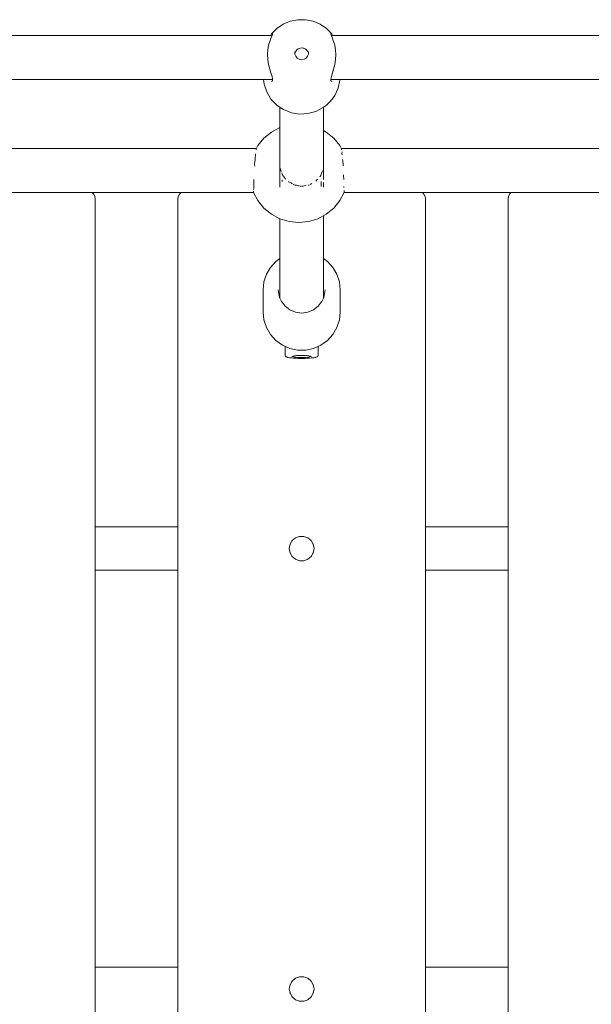
# Model space of a CAD drawing. Units: millimetres. Extents: x -3522 to 5240, y -2604 to 4252.
# Drawn here: x 572 to 780, y 2167 to 2524 of the extents above; entities that cross this region are included whole.
import ezdxf

# ---------------------------------------------------------------- set-up
doc = ezdxf.new("R2010")
doc.units = ezdxf.units.MM
doc.header["$MEASUREMENT"] = 0
for name, color, linetype, lineweight in [('4_Ном._пера__7', 7, 'Continuous', 18), ('5_Ном._пера__7', 7, 'Continuous', 18), ('9_Ном._пера__7', 7, 'Continuous', 18), ('E_Ном._пера__7', 7, 'Continuous', 18), ('S_Ном._пера__7', 7, 'Continuous', 18)]:
    doc.layers.add(name, color=color, linetype=linetype, lineweight=lineweight)

msp = doc.modelspace()

# ---------------------------------------------------------------- linework, layer by layer
at = {"layer": '4_Ном._пера__7', "color": 7, "linetype": 'Continuous', "lineweight": 18}
for points in [[(668.25, 2522.68), (665.95, 2521.13)], [(670.82, 2523.76), (668.25, 2522.68)], [(673.55, 2524.3), (670.82, 2523.76)], [(676.34, 2524.3), (673.55, 2524.3)], [(679.07, 2523.76), (676.34, 2524.3)], [(681.64, 2522.68), (679.07, 2523.76)], [(683.94, 2521.13), (681.64, 2522.68)], [(663.72, 2518.54), (663.8, 2518.69)], [(664.17, 2518.49), (663.78, 2517.58)], [(664.01, 2519.15), (663.8, 2518.69)], [(664.01, 2519.15), (665.95, 2521.13)], [(664.38, 2519.07), (664.17, 2518.49)], [(664.34, 2519.29), (664.38, 2519.07)], [(685.89, 2519.15), (683.94, 2521.13)], [(685.51, 2519.07), (685.55, 2519.29)], [(685.73, 2518.49), (685.51, 2519.07)], [(686.11, 2517.58), (685.73, 2518.49)], [(685.89, 2519.15), (686.11, 2518.65)], [(686.11, 2518.65), (686.17, 2518.54)], [(662.95, 2515), (662.67, 2513.34)], [(663.35, 2516.43), (662.95, 2515)], [(663.78, 2517.58), (663.35, 2516.43)], [(686.54, 2516.43), (686.11, 2517.58)], [(686.94, 2515), (686.54, 2516.43)], [(687.22, 2513.34), (686.94, 2515)], [(662.67, 2513.34), (662.58, 2511.61)], [(662.58, 2511.61), (662.67, 2509.82)], [(672.48, 2512.68), (672.48, 2511.81)], [(672.48, 2512), (672.49, 2512.08)], [(672.48, 2511.81), (672.78, 2511)], [(672.49, 2512.08), (672.66, 2512.6)], [(672.66, 2512.6), (672.92, 2513.04)], [(672.92, 2513.04), (673.22, 2513.38)], [(673.22, 2513.38), (673.62, 2513.68)], [(673.62, 2513.68), (674.07, 2513.89)], [(674.07, 2513.89), (674.87, 2514.04)], [(674.87, 2514.04), (675.43, 2514)], [(675.43, 2514), (675.73, 2513.92)], [(675.73, 2513.92), (676.25, 2513.69)], [(676.25, 2513.69), (676.7, 2513.36)], [(676.7, 2513.36), (676.99, 2513.01)], [(676.99, 2513.01), (677.25, 2512.57)], [(677.11, 2511), (677.41, 2511.81)], [(677.25, 2512.57), (677.41, 2512.03)], [(677.41, 2511.81), (677.41, 2512.68)], [(687.32, 2511.61), (687.22, 2513.34)], [(687.22, 2509.82), (687.32, 2511.61)], [(662.67, 2509.82), (662.95, 2508.04)], [(662.95, 2508.04), (663.35, 2506.38)], [(672.78, 2511), (673.34, 2510.34)], [(673.34, 2510.34), (674.09, 2509.91)], [(674.95, 2509.76), (674.09, 2509.91)], [(674.95, 2509.76), (675.8, 2509.91)], [(675.8, 2509.91), (676.55, 2510.34)], [(676.55, 2510.34), (677.11, 2511)], [(686.54, 2506.38), (686.94, 2508.04)], [(686.94, 2508.04), (687.22, 2509.82)], [(663.35, 2506.38), (663.78, 2504.96)], [(663.78, 2504.96), (664.17, 2503.71)], [(685.73, 2503.71), (686.11, 2504.96)], [(686.11, 2504.96), (686.54, 2506.38)], [(661.09, 2502.54), (661.27, 2500.91)], [(661.27, 2500.91), (662.24, 2498.06)], [(664.34, 2502.09), (664.01, 2501.81)], [(664.17, 2503.71), (664.38, 2502.73)], [(664.38, 2502.73), (664.34, 2502.09)], [(685.51, 2502.73), (685.73, 2503.71)], [(685.55, 2502.09), (685.51, 2502.73)], [(685.89, 2501.81), (685.55, 2502.09)], [(688.21, 2499.46), (688.86, 2502.39)], [(688.87, 2502.54), (688.86, 2502.39)], [(662.24, 2498.06), (663.05, 2496.71)], [(686.94, 2496.73), (688.21, 2499.46)], [(663.8, 2495.49), (663.05, 2496.71)], [(663.8, 2495.49), (664.87, 2494.34)], [(665.88, 2493.31), (664.87, 2494.34)], [(665.88, 2493.31), (667.16, 2492.41)], [(682.8, 2492.4), (683.93, 2493.31)], [(685.11, 2494.34), (683.93, 2493.31)], [(685.11, 2494.34), (686, 2495.48)], [(686.94, 2496.73), (686, 2495.48)], [(668.39, 2491.62), (667.16, 2492.41)], [(668.39, 2491.62), (669.81, 2491.02)], [(671.2, 2490.51), (669.81, 2491.02)], [(671.2, 2490.51), (672.7, 2490.22)], [(674.19, 2490.02), (672.7, 2490.22)], [(674.19, 2490.02), (675.7, 2490.06)], [(677.21, 2490.18), (675.7, 2490.06)], [(677.21, 2490.18), (678.66, 2490.54)], [(680.13, 2490.99), (678.66, 2490.54)], [(680.13, 2490.99), (681.45, 2491.64)], [(682.8, 2492.4), (681.45, 2491.64)], [(668.95, 2405.62), (668.95, 2402.4)], [(680.94, 2405.62), (680.94, 2402.4)], [(668.95, 2402.4), (668.98, 2402.25)], [(668.98, 2402.25), (669.06, 2402.1)], [(669.06, 2402.1), (669.21, 2401.94)], [(669.21, 2401.94), (669.34, 2401.84)], [(669.34, 2401.84), (669.77, 2401.69)], [(669.77, 2401.69), (669.91, 2401.64)], [(669.91, 2401.64), (670.58, 2401.51)], [(670.58, 2401.51), (671.46, 2401.4)], [(671.97, 2401.36), (671.46, 2401.4)], [(671.48, 2401.99), (671.76, 2402.1)], [(671.48, 2401.86), (671.48, 2401.99)], [(671.48, 2401.99), (671.48, 2401.86)], [(671.76, 2402.1), (672.3, 2402.2)], [(671.95, 2402.14), (671.95, 2401.93)], [(672.05, 2401.83), (671.95, 2401.93)], [(671.97, 2401.36), (672.52, 2401.32)], [(672.35, 2401.74), (672.05, 2401.83)], [(672.3, 2402.2), (673.05, 2402.28)], [(672.82, 2401.67), (672.35, 2401.74)], [(673.09, 2401.29), (672.52, 2401.32)], [(673.45, 2401.61), (672.82, 2401.67)], [(673.05, 2402.28), (673.96, 2402.33)], [(673.09, 2401.29), (673.7, 2401.27)], [(674.17, 2401.57), (673.45, 2401.61)], [(674.32, 2401.26), (673.7, 2401.27)], [(674.95, 2402.35), (673.96, 2402.33)], [(674.95, 2401.56), (674.17, 2401.57)], [(674.32, 2401.26), (674.95, 2401.25)], [(674.95, 2402.35), (675.93, 2402.33)], [(675.72, 2401.57), (674.95, 2401.56)], [(675.57, 2401.26), (674.95, 2401.25)], [(675.57, 2401.26), (676.19, 2401.27)], [(676.45, 2401.61), (675.72, 2401.57)], [(675.93, 2402.33), (676.84, 2402.28)], [(676.8, 2401.29), (676.19, 2401.27)], [(677.07, 2401.67), (676.45, 2401.61)], [(676.8, 2401.29), (677.37, 2401.32)], [(676.84, 2402.28), (677.59, 2402.2)], [(677.54, 2401.74), (677.07, 2401.67)], [(677.92, 2401.36), (677.37, 2401.32)], [(677.84, 2401.83), (677.54, 2401.74)], [(677.59, 2402.2), (678.13, 2402.1)], [(677.95, 2401.93), (677.84, 2401.83)], [(677.92, 2401.36), (678.43, 2401.4)], [(677.95, 2402.14), (677.95, 2401.93)], [(678.13, 2402.1), (678.41, 2401.99)], [(678.41, 2401.99), (678.41, 2401.86)], [(678.41, 2401.99), (678.41, 2401.86)], [(678.43, 2401.4), (679.31, 2401.51)], [(679.31, 2401.51), (679.98, 2401.64)], [(680.13, 2401.69), (679.98, 2401.64)], [(680.13, 2401.69), (680.55, 2401.84)], [(680.68, 2401.94), (680.55, 2401.84)], [(680.68, 2401.94), (680.83, 2402.1)], [(680.92, 2402.25), (680.83, 2402.1)], [(680.94, 2402.4), (680.92, 2402.25)]]:
    msp.add_lwpolyline(points, dxfattribs=at)
at = {"layer": '5_Ном._пера__7', "color": 7, "linetype": 'Continuous', "lineweight": 18}
for points in [[(598.83, 2461.47), (599.37, 2460.93)], [(631.06, 2461.47), (630.52, 2460.93)], [(718.83, 2461.47), (719.37, 2460.93)], [(751.06, 2461.47), (750.52, 2460.93)], [(751.06, 2461.47), (750.52, 2460.93)], [(750.52, 2460.93), (751.06, 2461.47)], [(599.37, 2460.93), (599.8, 2460.1)], [(629.95, 2459.17), (630.09, 2460.1)], [(629.95, 2340.05), (629.95, 2459.17)], [(630.52, 2460.93), (630.09, 2460.1)], [(719.37, 2460.93), (719.8, 2460.1)], [(719.95, 2459.17), (719.8, 2460.1)], [(719.95, 2459.17), (719.95, 2340.05)], [(749.95, 2459.17), (750.09, 2460.1)], [(749.95, 2459.17), (750.09, 2460.1)], [(749.95, 2459.17), (750.09, 2460.1)], [(749.95, 2340.05), (749.95, 2459.17)], [(750.52, 2460.93), (750.09, 2460.1)], [(629.95, 2180.05), (629.95, 2324.29)], [(719.95, 2180.05), (719.95, 2324.29)], [(749.95, 2180.05), (749.95, 2324.29)]]:
    msp.add_lwpolyline(points, dxfattribs=at)
at = {"layer": '9_Ном._пера__7', "color": 7, "linetype": 'Continuous', "lineweight": 18}
for points in [[(599.37, 2460.93), (598.83, 2461.47)], [(631.06, 2461.47), (630.52, 2460.93)], [(719.37, 2460.93), (718.83, 2461.47)], [(751.06, 2461.47), (750.52, 2460.93)], [(599.8, 2460.1), (599.37, 2460.93)], [(599.95, 2459.17), (599.8, 2460.1)], [(599.95, 1885.17), (599.95, 2459.17)], [(629.95, 2459.17), (630.09, 2460.1)], [(629.95, 2459.17), (629.95, 1885.17)], [(630.52, 2460.93), (630.09, 2460.1)], [(719.8, 2460.1), (719.37, 2460.93)], [(719.95, 2459.17), (719.8, 2460.1)], [(719.95, 1885.17), (719.95, 2459.17)], [(749.95, 2459.17), (750.09, 2460.1)], [(749.95, 2459.17), (749.95, 1885.17)], [(750.52, 2460.93), (750.09, 2460.1)], [(671.5, 2335.06), (672.7, 2336.07)], [(672.8, 2336.1), (672.61, 2335.99)], [(672.7, 2336.07), (674.16, 2336.6)], [(674.36, 2336.6), (674.05, 2336.56)], [(674.16, 2336.6), (675.73, 2336.6)], [(675.73, 2336.6), (677.2, 2336.07)], [(677.21, 2336.05), (677.14, 2336.08)], [(677.2, 2336.07), (678.39, 2335.06)], [(670.45, 2332.17), (670.72, 2333.71)], [(670.75, 2333.76), (670.69, 2333.58)], [(670.72, 2333.71), (671.5, 2335.06)], [(671.57, 2335.12), (671.44, 2334.96)], [(678.45, 2334.97), (678.29, 2335.15)], [(678.39, 2335.06), (679.17, 2333.71)], [(679.19, 2333.62), (679.14, 2333.77)], [(679.17, 2333.71), (679.45, 2332.17)], [(670.45, 2332.17), (670.72, 2330.63)], [(670.7, 2330.74), (670.75, 2330.58)], [(671.5, 2329.28), (670.72, 2330.63)], [(671.43, 2329.4), (671.6, 2329.19)], [(672.7, 2328.27), (671.5, 2329.28)], [(678.39, 2329.28), (677.2, 2328.27)], [(678.31, 2329.21), (678.46, 2329.38)], [(679.17, 2330.63), (678.39, 2329.28)], [(679.16, 2330.6), (679.19, 2330.71)], [(679.45, 2332.17), (679.17, 2330.63)], [(679.43, 2332.06), (679.44, 2332.21)], [(672.65, 2328.31), (672.78, 2328.24)], [(674.16, 2327.74), (672.7, 2328.27)], [(674.13, 2327.75), (674.26, 2327.74)], [(675.73, 2327.74), (674.16, 2327.74)], [(675.63, 2327.74), (675.77, 2327.75)], [(677.2, 2328.27), (675.73, 2327.74)], [(677.06, 2328.22), (677.27, 2328.34)], [(670.72, 2173.71), (671.5, 2175.06)], [(671.43, 2174.94), (671.58, 2175.13)], [(671.5, 2175.06), (672.7, 2176.07)], [(672.62, 2176.01), (672.82, 2176.11)], [(672.7, 2176.07), (674.16, 2176.6)], [(674.16, 2176.6), (675.73, 2176.6)], [(675.7, 2176.6), (675.74, 2176.6)], [(675.73, 2176.6), (677.2, 2176.07)], [(677.06, 2176.12), (677.29, 2175.98)], [(677.2, 2176.07), (678.39, 2175.06)], [(678.31, 2175.13), (678.46, 2174.95)], [(678.39, 2175.06), (679.17, 2173.71)], [(670.45, 2172.17), (670.72, 2173.71)], [(670.45, 2172.17), (670.72, 2170.63)], [(670.7, 2173.61), (670.74, 2173.75)], [(679.16, 2173.74), (679.19, 2173.61)], [(679.17, 2173.71), (679.45, 2172.17)], [(679.45, 2172.17), (679.17, 2170.63)], [(670.74, 2170.58), (670.7, 2170.73)], [(671.5, 2169.28), (670.72, 2170.63)], [(671.57, 2169.21), (671.44, 2169.39)], [(672.7, 2168.27), (671.5, 2169.28)], [(672.81, 2168.23), (672.59, 2168.36)], [(674.16, 2167.74), (672.7, 2168.27)], [(674.36, 2167.74), (674.07, 2167.77)], [(675.73, 2167.74), (674.16, 2167.74)], [(675.78, 2167.76), (675.6, 2167.74)], [(677.2, 2168.27), (675.73, 2167.74)], [(677.27, 2168.33), (677.08, 2168.23)], [(678.39, 2169.28), (677.2, 2168.27)], [(678.46, 2169.39), (678.31, 2169.2)], [(679.17, 2170.63), (678.39, 2169.28)], [(679.2, 2170.75), (679.14, 2170.56)]]:
    msp.add_lwpolyline(points, dxfattribs=at)
at = {"layer": 'E_Ном._пера__7', "color": 7, "linetype": 'Continuous', "lineweight": 18}
for points in [[(663.62, 2434.31), (665.58, 2436.47)], [(665.58, 2436.47), (667.07, 2437.55)], [(682.82, 2437.55), (684.31, 2436.47)], [(684.31, 2436.47), (686.27, 2434.31)], [(662.16, 2431.8), (663.62, 2434.31)], [(686.27, 2434.31), (687.74, 2431.8)], [(660.95, 2426.15), (661.25, 2429.03)], [(661.25, 2429.03), (662.16, 2431.8)], [(687.74, 2431.8), (688.64, 2429.03)], [(688.95, 2426.15), (688.64, 2429.03)], [(660.95, 2418.1), (660.95, 2426.15)], [(666.74, 2423.96), (666.45, 2426.15)], [(683.45, 2426.15), (683.16, 2423.96)], [(688.95, 2418.1), (688.95, 2426.15)], [(667.07, 2423.17), (666.74, 2423.96)], [(667.58, 2421.93), (667.07, 2423.17)], [(667.81, 2421.64), (667.58, 2421.93)], [(682.31, 2421.93), (682.09, 2421.64)], [(682.82, 2423.17), (682.31, 2421.93)], [(683.16, 2423.96), (682.82, 2423.17)], [(661.25, 2415.21), (660.95, 2418.1)], [(668.94, 2420.18), (667.81, 2421.64)], [(670.7, 2418.84), (668.94, 2420.18)], [(672.75, 2418), (670.7, 2418.84)], [(679.2, 2418.84), (677.15, 2418)], [(680.96, 2420.18), (679.2, 2418.84)], [(682.09, 2421.64), (680.96, 2420.18)], [(688.95, 2418.1), (688.64, 2415.21)], [(662.16, 2412.45), (661.25, 2415.21)], [(674.95, 2417.71), (672.75, 2418)], [(677.15, 2418), (674.95, 2417.71)], [(688.64, 2415.21), (687.74, 2412.45)], [(663.62, 2409.93), (662.16, 2412.45)], [(687.74, 2412.45), (686.27, 2409.93)], [(665.58, 2407.78), (663.62, 2409.93)], [(667.95, 2406.07), (665.58, 2407.78)], [(684.31, 2407.78), (681.95, 2406.07)], [(686.27, 2409.93), (684.31, 2407.78)], [(670.62, 2404.89), (667.95, 2406.07)], [(673.48, 2404.28), (670.62, 2404.89)], [(676.41, 2404.28), (673.48, 2404.28)], [(679.27, 2404.89), (676.41, 2404.28)], [(681.95, 2406.07), (679.27, 2404.89)]]:
    msp.add_lwpolyline(points, dxfattribs=at)
at = {"layer": 'S_Ном._пера__7', "color": 7, "linetype": 'Continuous', "lineweight": 18}
for points in [[(664.19, 2518.54), (501.45, 2518.54)], [(1144.19, 2518.54), (685.71, 2518.54)], [(664.37, 2502.54), (501.45, 2502.54)], [(1144.37, 2502.54), (685.52, 2502.54)], [(667.07, 2492.47), (667.07, 2463.52)], [(682.82, 2492.41), (682.82, 2466.28)], [(663.94, 2483.49), (661.22, 2481.26)], [(667.04, 2485.15), (663.94, 2483.49)], [(683.9, 2483.49), (682.82, 2484.07)], [(686.62, 2481.26), (683.9, 2483.49)], [(661.22, 2481.26), (658.98, 2478.54)], [(688.86, 2478.54), (686.62, 2481.26)], [(658.41, 2477.47), (501.45, 2477.47)], [(658.25, 2475.6), (658.17, 2475.31)], [(658.98, 2478.54), (658.38, 2477.41)], [(658.41, 2477.07), (658.38, 2477.41)], [(658.42, 2476.99), (658.41, 2477.07)], [(689.46, 2477.41), (688.86, 2478.54)], [(1139.2, 2477.47), (689.42, 2477.47)], [(689.42, 2476.99), (689.43, 2477.15)], [(689.43, 2477.15), (689.45, 2477.4)], [(689.59, 2475.6), (689.64, 2476.35)], [(689.59, 2475.6), (689.68, 2475.26)], [(657.82, 2471.76), (657.84, 2471.99)], [(657.88, 2471.11), (657.82, 2471.76)], [(657.84, 2471.99), (657.91, 2472.68)], [(657.94, 2472.82), (657.99, 2473.11)], [(658.06, 2473.47), (657.99, 2473.11)], [(658.06, 2473.47), (658.09, 2474.16)], [(658.09, 2474.16), (658.12, 2475.1)], [(658.12, 2475.1), (658.17, 2475.31)], [(689.7, 2475.15), (689.68, 2475.26)], [(689.78, 2473.47), (689.86, 2473.05)], [(689.93, 2472.68), (689.86, 2473.05)], [(690.02, 2471.76), (689.93, 2472.68)], [(689.97, 2471.26), (690.02, 2471.76)], [(667.2, 2469.99), (667.07, 2470.35)], [(667.49, 2469.2), (667.24, 2469.88)], [(667.71, 2468.61), (667.73, 2468.56)], [(667.81, 2468.35), (667.73, 2468.56)], [(668.02, 2467.77), (667.81, 2468.35)], [(681.9, 2467.73), (682.09, 2468.24)], [(682.09, 2468.24), (682.2, 2468.56)], [(682.42, 2469.15), (682.2, 2468.56)], [(682.53, 2469.42), (682.42, 2469.15)], [(657.54, 2465.47), (657.51, 2465.29)], [(657.51, 2465.29), (657.51, 2465.18)], [(657.58, 2463.35), (657.51, 2465.18)], [(657.54, 2465.47), (657.55, 2466.27)], [(667.07, 2465.18), (667.07, 2465.72)], [(667.07, 2465.18), (667.07, 2464.9)], [(667.07, 2464.9), (667.07, 2463.98)], [(667.81, 2466.08), (667.81, 2466.15)], [(667.81, 2466.08), (667.81, 2466.02)], [(667.81, 2466.02), (667.81, 2465.48)], [(668.06, 2467.73), (668.02, 2467.77)], [(668.23, 2467.52), (668.3, 2467.44)], [(668.86, 2466.79), (668.3, 2467.44)], [(668.86, 2466.79), (669.05, 2466.55)], [(669.17, 2466.42), (669.06, 2466.54)], [(670.22, 2465.43), (670.13, 2465.48)], [(670.22, 2465.43), (670.58, 2465.22)], [(670.99, 2464.99), (670.58, 2465.22)], [(670.99, 2464.99), (671.2, 2464.87)], [(671.2, 2464.87), (671.38, 2464.76)], [(671.56, 2464.66), (671.38, 2464.76)], [(678.59, 2464.75), (678.04, 2464.44)], [(680.1, 2465.61), (680.34, 2465.89)], [(680.39, 2465.95), (680.34, 2465.89)], [(680.39, 2465.95), (680.77, 2466.39)], [(681.87, 2467.66), (681.49, 2467.22)], [(682.09, 2465.54), (682.09, 2465.17)], [(682.09, 2464.9), (682.09, 2465.17)], [(682.09, 2464.74), (682.09, 2464.9)], [(682.09, 2464.74), (682.09, 2463.65)], [(682.82, 2465.15), (682.82, 2464.9)], [(682.82, 2464.74), (682.82, 2464.15)], [(690.13, 2467.98), (690.16, 2467.66)], [(690.29, 2466.27), (690.16, 2467.66)], [(657.43, 2461.47), (501.45, 2461.47)], [(657.4, 2462.6), (657.54, 2463.15)], [(657.4, 2461.53), (657.42, 2461.72)], [(657.4, 2461.53), (658.98, 2458.58)], [(657.48, 2461.96), (657.47, 2461.89)], [(657.58, 2463.35), (657.54, 2463.15)], [(667.07, 2463.52), (667.07, 2463.98)], [(671.87, 2464.48), (672.16, 2464.31)], [(672.21, 2464.28), (672.16, 2464.31)], [(672.58, 2464.21), (672.21, 2464.28)], [(672.58, 2464.21), (673.04, 2464.13)], [(673.45, 2464.06), (673.04, 2464.13)], [(673.45, 2464.06), (673.8, 2464)], [(673.8, 2464), (673.88, 2463.98)], [(674.4, 2463.88), (674.16, 2463.93)], [(674.4, 2463.88), (674.87, 2463.8)], [(674.93, 2463.79), (674.87, 2463.8)], [(675.44, 2463.87), (675.11, 2463.81)], [(675.44, 2463.87), (675.83, 2463.93)], [(676.53, 2464.05), (675.83, 2463.93)], [(676.53, 2464.05), (676.59, 2464.06)], [(677.68, 2464.24), (677.25, 2464.17)], [(678, 2464.42), (678.04, 2464.44)], [(682.82, 2464.15), (682.82, 2463.52)], [(688.86, 2458.58), (690.44, 2461.53)], [(690.25, 2463.35), (690.27, 2463.73)], [(690.35, 2461.96), (690.4, 2462.3)], [(690.35, 2461.96), (690.38, 2461.88)], [(690.42, 2461.72), (690.38, 2461.88)], [(1138.22, 2461.47), (690.4, 2461.47)], [(690.43, 2461.56), (690.42, 2461.72)], [(658.98, 2458.58), (661.22, 2455.85)], [(686.62, 2455.85), (688.86, 2458.58)], [(661.22, 2455.85), (663.94, 2453.62)], [(683.9, 2453.62), (686.62, 2455.85)], [(663.94, 2453.62), (667.04, 2451.96)], [(667.04, 2451.96), (670.41, 2450.94)], [(667.07, 2451.95), (667.07, 2423.17)], [(670.41, 2450.94), (673.92, 2450.59)], [(673.92, 2450.59), (677.42, 2450.94)], [(677.42, 2450.94), (680.79, 2451.96)], [(680.79, 2451.96), (683.9, 2453.62)], [(682.82, 2453.04), (682.82, 2423.62)], [(682.82, 2423.17), (682.82, 2423.62)], [(599.95, 2340.05), (629.95, 2340.05)], [(719.95, 2340.05), (749.95, 2340.05)], [(599.95, 2324.29), (629.95, 2324.29)], [(719.95, 2324.29), (749.95, 2324.29)], [(599.95, 2180.05), (629.95, 2180.05)], [(719.95, 2180.05), (749.95, 2180.05)]]:
    msp.add_lwpolyline(points, dxfattribs=at)

doc.saveas('drawing.dxf')
